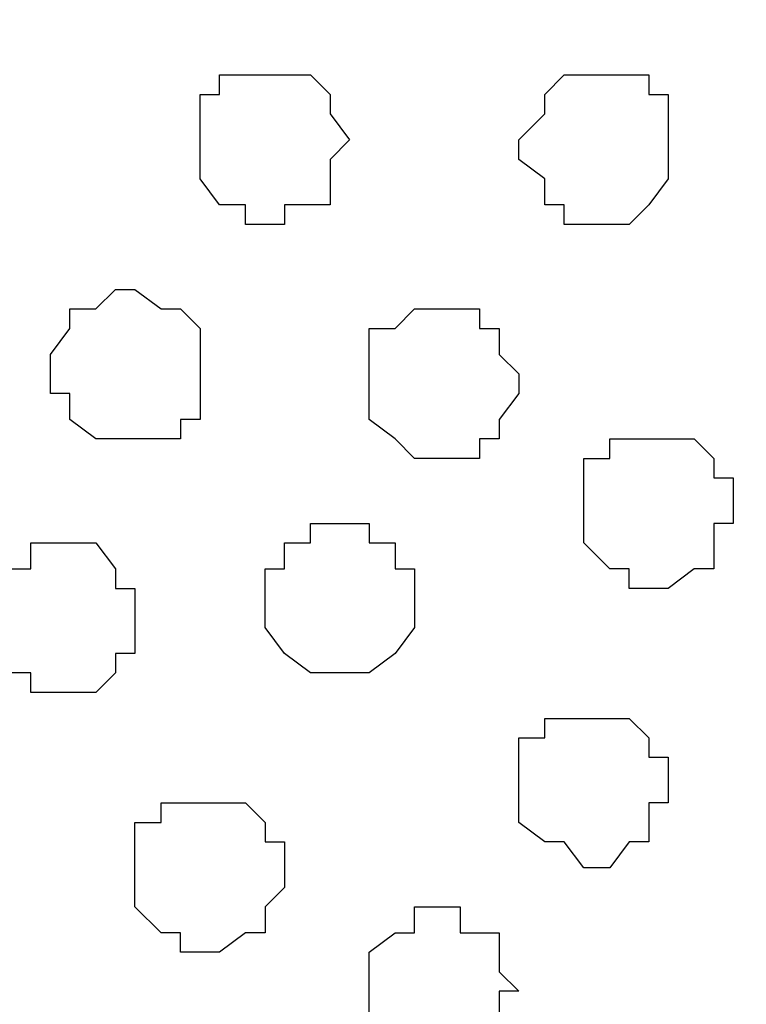
# Model space of a CAD drawing. Units: centimetres. Extents: x -8.5 to 9.1, y -11.8 to 13.4.
# Drawn here: x 7.4 to 7.6, y -3.4 to -3.1 of the extents above; entities that cross this region are included whole.
import ezdxf

# ---------------------------------------------------------------- set-up
doc = ezdxf.new("R2010")
doc.units = ezdxf.units.CM
doc.header["$MEASUREMENT"] = 0
doc.layers.add('Layer 1', color=7, linetype='Continuous')

msp = doc.modelspace()

# ---------------------------------------------------------------- linework, layer by layer
at = {"layer": 'Layer 1'}
msp.add_open_spline([(-7.72442, -3.55459), (-7.72442, -3.55459), (8.64588, -3.55459), (8.64588, -3.55459), (8.64588, -3.55459), (8.64588, -3.55459), (8.64588, -2.14701), (8.64588, -2.14701), (8.64588, -2.14701), (8.64588, -2.14701), (-7.72442, -2.14701), (-7.72442, -2.14701), (-7.72442, -2.14701), (-7.72442, -2.14701), (-7.72442, -3.55459), (-7.72442, -3.55459)], degree=3, knots=[0, 0, 0, 0, 0.25, 0.25, 0.25, 0.25, 0.5, 0.5, 0.5, 0.5, 0.75, 0.75, 0.75, 0.75, 1, 1, 1, 1], dxfattribs=at)
at = {"layer": 'Layer 1', "lineweight": 9}
for points, knots in [([(-7.72442, -2.14701), (-7.72442, -2.14701), (8.64588, -2.14701), (8.64588, -2.14701), (8.64588, -2.14701), (8.64588, -2.14701), (8.64588, -3.55459), (8.64588, -3.55459), (8.64588, -3.55459), (8.64588, -3.55459), (-7.72442, -3.55459), (-7.72442, -3.55459), (-7.72442, -3.55459), (-7.72442, -3.55459), (-7.72442, -2.14701), (-7.72442, -2.14701)], [0, 0, 0, 0, 0.25, 0.25, 0.25, 0.25, 0.5, 0.5, 0.5, 0.5, 0.75, 0.75, 0.75, 0.75, 1, 1, 1, 1]), ([(7.72089, -3.35351), (7.72089, -3.35351), (8.01934, -2.34174), (8.01934, -2.34174), (8.01934, -2.34174), (8.01934, -2.34174), (8.01934, -2.30787), (8.01934, -2.30787), (8.01934, -2.30787), (8.01934, -2.30787), (8.01299, -2.29306), (8.01299, -2.29306), (8.01299, -2.29306), (8.01299, -2.29306), (7.99818, -2.28036), (7.99818, -2.28036), (7.99818, -2.28036), (7.99818, -2.28036), (7.97066, -2.25284), (7.97066, -2.25284), (7.97066, -2.25284), (7.97066, -2.25284), (7.93679, -2.23167), (7.93679, -2.23167), (7.93679, -2.23167), (7.93679, -2.23167), (7.88811, -2.21051), (7.88811, -2.21051), (7.88811, -2.21051), (7.88811, -2.21051), (7.83308, -2.20416), (7.83308, -2.20416), (7.83308, -2.20416), (7.83308, -2.20416), (7.77593, -2.19569), (7.77593, -2.19569), (7.77593, -2.19569), (7.77593, -2.19569), (7.72089, -2.18934), (7.72089, -2.18934), (7.72089, -2.18934), (7.72089, -2.18934), (7.65739, -2.19569), (7.65739, -2.19569), (7.65739, -2.19569), (7.65739, -2.19569), (7.60236, -2.20416), (7.60236, -2.20416), (7.60236, -2.20416), (7.60236, -2.20416), (7.54733, -2.21051), (7.54733, -2.21051), (7.54733, -2.21051), (7.54733, -2.21051), (7.49864, -2.23167), (7.49864, -2.23167), (7.49864, -2.23167), (7.49864, -2.23167), (7.46266, -2.25284), (7.46266, -2.25284), (7.46266, -2.25284), (7.46266, -2.25284), (7.43514, -2.28036), (7.43514, -2.28036), (7.43514, -2.28036), (7.43514, -2.28036), (7.42879, -2.29306), (7.42879, -2.29306), (7.42879, -2.29306), (7.42879, -2.29306), (7.42033, -2.30787), (7.42033, -2.30787), (7.42033, -2.30787), (7.42033, -2.30787), (7.42033, -2.34174), (7.42033, -2.34174), (7.42033, -2.34174), (7.42033, -2.34174), (7.72089, -3.35351), (7.72089, -3.35351)], [0, 0, 0, 0, 0.05, 0.05, 0.05, 0.05, 0.1, 0.1, 0.1, 0.1, 0.15, 0.15, 0.15, 0.15, 0.2, 0.2, 0.2, 0.2, 0.25, 0.25, 0.25, 0.25, 0.3, 0.3, 0.3, 0.3, 0.35, 0.35, 0.35, 0.35, 0.4, 0.4, 0.4, 0.4, 0.45, 0.45, 0.45, 0.45, 0.5, 0.5, 0.5, 0.5, 0.55, 0.55, 0.55, 0.55, 0.6, 0.6, 0.6, 0.6, 0.65, 0.65, 0.65, 0.65, 0.7, 0.7, 0.7, 0.7, 0.75, 0.75, 0.75, 0.75, 0.8, 0.8, 0.8, 0.8, 0.85, 0.85, 0.85, 0.85, 0.9, 0.9, 0.9, 0.9, 0.95, 0.95, 0.95, 0.95, 1, 1, 1, 1]), ([(7.11553, -3.35986), (7.11553, -3.35986), (7.41398, -2.35656), (7.41398, -2.35656), (7.41398, -2.35656), (7.41398, -2.35656), (7.42033, -2.33539), (7.42033, -2.33539), (7.42033, -2.33539), (7.42033, -2.33539), (7.42033, -2.31422), (7.42033, -2.31422), (7.42033, -2.31422), (7.42033, -2.31422), (7.41398, -2.30152), (7.41398, -2.30152), (7.41398, -2.30152), (7.41398, -2.30152), (7.40128, -2.28671), (7.40128, -2.28671), (7.40128, -2.28671), (7.40128, -2.28671), (7.37164, -2.25919), (7.37164, -2.25919), (7.37164, -2.25919), (7.37164, -2.25919), (7.33778, -2.23802), (7.33778, -2.23802), (7.33778, -2.23802), (7.33778, -2.23802), (7.28909, -2.22321), (7.28909, -2.22321), (7.28909, -2.22321), (7.28909, -2.22321), (7.23406, -2.21051), (7.23406, -2.21051), (7.23406, -2.21051), (7.23406, -2.21051), (7.17691, -2.20416), (7.17691, -2.20416), (7.17691, -2.20416), (7.17691, -2.20416), (7.05203, -2.20416), (7.05203, -2.20416), (7.05203, -2.20416), (7.05203, -2.20416), (6.99699, -2.21051), (6.99699, -2.21051), (6.99699, -2.21051), (6.99699, -2.21051), (6.93984, -2.22321), (6.93984, -2.22321), (6.93984, -2.22321), (6.93984, -2.22321), (6.89116, -2.23802), (6.89116, -2.23802), (6.89116, -2.23802), (6.89116, -2.23802), (6.85729, -2.25919), (6.85729, -2.25919), (6.85729, -2.25919), (6.85729, -2.25919), (6.82978, -2.28671), (6.82978, -2.28671), (6.82978, -2.28671), (6.82978, -2.28671), (6.82131, -2.30152), (6.82131, -2.30152), (6.82131, -2.30152), (6.82131, -2.30152), (6.81496, -2.31422), (6.81496, -2.31422), (6.81496, -2.31422), (6.81496, -2.31422), (6.81496, -2.35656), (6.81496, -2.35656), (6.81496, -2.35656), (6.81496, -2.35656), (7.11553, -3.35986), (7.11553, -3.35986)], [0, 0, 0, 0, 0.05, 0.05, 0.05, 0.05, 0.1, 0.1, 0.1, 0.1, 0.15, 0.15, 0.15, 0.15, 0.2, 0.2, 0.2, 0.2, 0.25, 0.25, 0.25, 0.25, 0.3, 0.3, 0.3, 0.3, 0.35, 0.35, 0.35, 0.35, 0.4, 0.4, 0.4, 0.4, 0.45, 0.45, 0.45, 0.45, 0.5, 0.5, 0.5, 0.5, 0.55, 0.55, 0.55, 0.55, 0.6, 0.6, 0.6, 0.6, 0.65, 0.65, 0.65, 0.65, 0.7, 0.7, 0.7, 0.7, 0.75, 0.75, 0.75, 0.75, 0.8, 0.8, 0.8, 0.8, 0.85, 0.85, 0.85, 0.85, 0.9, 0.9, 0.9, 0.9, 0.95, 0.95, 0.95, 0.95, 1, 1, 1, 1]), ([(7.42033, -2.33539), (7.42033, -2.33539), (7.72089, -3.33869), (7.72089, -3.33869), (7.72089, -3.33869), (7.72089, -3.33869), (7.72089, -3.38102), (7.72089, -3.38102), (7.72089, -3.38102), (7.72089, -3.38102), (7.71454, -3.39372), (7.71454, -3.39372), (7.71454, -3.39372), (7.71454, -3.39372), (7.69973, -3.40854), (7.69973, -3.40854), (7.69973, -3.40854), (7.69973, -3.40854), (7.67221, -3.43606), (7.67221, -3.43606), (7.67221, -3.43606), (7.67221, -3.43606), (7.63623, -3.45722), (7.63623, -3.45722), (7.63623, -3.45722), (7.63623, -3.45722), (7.58754, -3.47204), (7.58754, -3.47204), (7.58754, -3.47204), (7.58754, -3.47204), (7.53886, -3.48474), (7.53886, -3.48474), (7.53886, -3.48474), (7.53886, -3.48474), (7.47748, -3.49109), (7.47748, -3.49109), (7.47748, -3.49109), (7.47748, -3.49109), (7.35894, -3.49109), (7.35894, -3.49109), (7.35894, -3.49109), (7.35894, -3.49109), (7.30179, -3.48474), (7.30179, -3.48474), (7.30179, -3.48474), (7.30179, -3.48474), (7.24676, -3.47204), (7.24676, -3.47204), (7.24676, -3.47204), (7.24676, -3.47204), (7.19808, -3.45722), (7.19808, -3.45722), (7.19808, -3.45722), (7.19808, -3.45722), (7.16421, -3.43606), (7.16421, -3.43606), (7.16421, -3.43606), (7.16421, -3.43606), (7.13669, -3.40854), (7.13669, -3.40854), (7.13669, -3.40854), (7.13669, -3.40854), (7.12823, -3.39372), (7.12823, -3.39372), (7.12823, -3.39372), (7.12823, -3.39372), (7.12188, -3.38102), (7.12188, -3.38102), (7.12188, -3.38102), (7.12188, -3.38102), (7.12188, -3.33869), (7.12188, -3.33869), (7.12188, -3.33869), (7.12188, -3.33869), (7.42033, -2.33539), (7.42033, -2.33539)], [0, 0, 0, 0, 0.052632, 0.052632, 0.052632, 0.052632, 0.105263, 0.105263, 0.105263, 0.105263, 0.157895, 0.157895, 0.157895, 0.157895, 0.210526, 0.210526, 0.210526, 0.210526, 0.263158, 0.263158, 0.263158, 0.263158, 0.315789, 0.315789, 0.315789, 0.315789, 0.368421, 0.368421, 0.368421, 0.368421, 0.421053, 0.421053, 0.421053, 0.421053, 0.473684, 0.473684, 0.473684, 0.473684, 0.526316, 0.526316, 0.526316, 0.526316, 0.578947, 0.578947, 0.578947, 0.578947, 0.631579, 0.631579, 0.631579, 0.631579, 0.684211, 0.684211, 0.684211, 0.684211, 0.736842, 0.736842, 0.736842, 0.736842, 0.789474, 0.789474, 0.789474, 0.789474, 0.842105, 0.842105, 0.842105, 0.842105, 0.894737, 0.894737, 0.894737, 0.894737, 0.947368, 0.947368, 0.947368, 0.947368, 1, 1, 1, 1])]:
    msp.add_open_spline(points, degree=3, knots=knots, dxfattribs=at)
at = {"layer": 'Layer 1', "color": 253}
for points, knots in [([(7.43514, -3.14396), (7.43514, -3.14396), (7.44149, -3.14396), (7.44149, -3.14396), (7.44149, -3.14396), (7.44149, -3.14396), (7.44149, -3.13761), (7.44149, -3.13761), (7.44149, -3.13761), (7.44149, -3.13761), (7.45631, -3.13761), (7.45631, -3.13761), (7.45631, -3.13761), (7.45631, -3.13761), (7.45631, -3.12279), (7.45631, -3.12279), (7.45631, -3.12279), (7.45631, -3.12279), (7.46266, -3.11644), (7.46266, -3.11644), (7.46266, -3.11644), (7.46266, -3.11644), (7.45631, -3.10797), (7.45631, -3.10797), (7.45631, -3.10797), (7.45631, -3.10797), (7.45631, -3.10162), (7.45631, -3.10162), (7.45631, -3.10162), (7.45631, -3.10162), (7.44996, -3.09527), (7.44996, -3.09527), (7.44996, -3.09527), (7.44996, -3.09527), (7.42033, -3.09527), (7.42033, -3.09527), (7.42033, -3.09527), (7.42033, -3.09527), (7.42033, -3.10162), (7.42033, -3.10162), (7.42033, -3.10162), (7.42033, -3.10162), (7.41398, -3.10162), (7.41398, -3.10162), (7.41398, -3.10162), (7.41398, -3.10162), (7.41398, -3.12914), (7.41398, -3.12914), (7.41398, -3.12914), (7.41398, -3.12914), (7.42033, -3.13761), (7.42033, -3.13761), (7.42033, -3.13761), (7.42033, -3.13761), (7.42879, -3.13761), (7.42879, -3.13761), (7.42879, -3.13761), (7.42879, -3.13761), (7.42879, -3.14396), (7.42879, -3.14396), (7.42879, -3.14396), (7.42879, -3.14396), (7.43514, -3.14396), (7.43514, -3.14396)], [0, 0, 0, 0, 0.0625, 0.0625, 0.0625, 0.0625, 0.125, 0.125, 0.125, 0.125, 0.1875, 0.1875, 0.1875, 0.1875, 0.25, 0.25, 0.25, 0.25, 0.3125, 0.3125, 0.3125, 0.3125, 0.375, 0.375, 0.375, 0.375, 0.4375, 0.4375, 0.4375, 0.4375, 0.5, 0.5, 0.5, 0.5, 0.5625, 0.5625, 0.5625, 0.5625, 0.625, 0.625, 0.625, 0.625, 0.6875, 0.6875, 0.6875, 0.6875, 0.75, 0.75, 0.75, 0.75, 0.8125, 0.8125, 0.8125, 0.8125, 0.875, 0.875, 0.875, 0.875, 0.9375, 0.9375, 0.9375, 0.9375, 1, 1, 1, 1]), ([(7.54733, -3.14396), (7.54733, -3.14396), (7.55368, -3.14396), (7.55368, -3.14396), (7.55368, -3.14396), (7.55368, -3.14396), (7.56003, -3.13761), (7.56003, -3.13761), (7.56003, -3.13761), (7.56003, -3.13761), (7.56638, -3.12914), (7.56638, -3.12914), (7.56638, -3.12914), (7.56638, -3.12914), (7.56638, -3.10162), (7.56638, -3.10162), (7.56638, -3.10162), (7.56638, -3.10162), (7.56003, -3.10162), (7.56003, -3.10162), (7.56003, -3.10162), (7.56003, -3.10162), (7.56003, -3.09527), (7.56003, -3.09527), (7.56003, -3.09527), (7.56003, -3.09527), (7.53251, -3.09527), (7.53251, -3.09527), (7.53251, -3.09527), (7.53251, -3.09527), (7.52616, -3.10162), (7.52616, -3.10162), (7.52616, -3.10162), (7.52616, -3.10162), (7.52616, -3.10797), (7.52616, -3.10797), (7.52616, -3.10797), (7.52616, -3.10797), (7.51769, -3.11644), (7.51769, -3.11644), (7.51769, -3.11644), (7.51769, -3.11644), (7.51769, -3.12279), (7.51769, -3.12279), (7.51769, -3.12279), (7.51769, -3.12279), (7.52616, -3.12914), (7.52616, -3.12914), (7.52616, -3.12914), (7.52616, -3.12914), (7.52616, -3.13761), (7.52616, -3.13761), (7.52616, -3.13761), (7.52616, -3.13761), (7.53251, -3.13761), (7.53251, -3.13761), (7.53251, -3.13761), (7.53251, -3.13761), (7.53251, -3.14396), (7.53251, -3.14396), (7.53251, -3.14396), (7.53251, -3.14396), (7.54733, -3.14396), (7.54733, -3.14396)], [0, 0, 0, 0, 0.0625, 0.0625, 0.0625, 0.0625, 0.125, 0.125, 0.125, 0.125, 0.1875, 0.1875, 0.1875, 0.1875, 0.25, 0.25, 0.25, 0.25, 0.3125, 0.3125, 0.3125, 0.3125, 0.375, 0.375, 0.375, 0.375, 0.4375, 0.4375, 0.4375, 0.4375, 0.5, 0.5, 0.5, 0.5, 0.5625, 0.5625, 0.5625, 0.5625, 0.625, 0.625, 0.625, 0.625, 0.6875, 0.6875, 0.6875, 0.6875, 0.75, 0.75, 0.75, 0.75, 0.8125, 0.8125, 0.8125, 0.8125, 0.875, 0.875, 0.875, 0.875, 0.9375, 0.9375, 0.9375, 0.9375, 1, 1, 1, 1]), ([(7.39281, -3.21381), (7.39281, -3.21381), (7.40763, -3.21381), (7.40763, -3.21381), (7.40763, -3.21381), (7.40763, -3.21381), (7.40763, -3.20746), (7.40763, -3.20746), (7.40763, -3.20746), (7.40763, -3.20746), (7.41398, -3.20746), (7.41398, -3.20746), (7.41398, -3.20746), (7.41398, -3.20746), (7.41398, -3.17782), (7.41398, -3.17782), (7.41398, -3.17782), (7.41398, -3.17782), (7.40763, -3.17147), (7.40763, -3.17147), (7.40763, -3.17147), (7.40763, -3.17147), (7.40128, -3.17147), (7.40128, -3.17147), (7.40128, -3.17147), (7.40128, -3.17147), (7.39281, -3.16512), (7.39281, -3.16512), (7.39281, -3.16512), (7.39281, -3.16512), (7.38646, -3.16512), (7.38646, -3.16512), (7.38646, -3.16512), (7.38646, -3.16512), (7.38011, -3.17147), (7.38011, -3.17147), (7.38011, -3.17147), (7.38011, -3.17147), (7.37164, -3.17147), (7.37164, -3.17147), (7.37164, -3.17147), (7.37164, -3.17147), (7.37164, -3.17782), (7.37164, -3.17782), (7.37164, -3.17782), (7.37164, -3.17782), (7.36529, -3.18629), (7.36529, -3.18629), (7.36529, -3.18629), (7.36529, -3.18629), (7.36529, -3.19899), (7.36529, -3.19899), (7.36529, -3.19899), (7.36529, -3.19899), (7.37164, -3.19899), (7.37164, -3.19899), (7.37164, -3.19899), (7.37164, -3.19899), (7.37164, -3.20746), (7.37164, -3.20746), (7.37164, -3.20746), (7.37164, -3.20746), (7.38011, -3.21381), (7.38011, -3.21381), (7.38011, -3.21381), (7.38011, -3.21381), (7.39281, -3.21381), (7.39281, -3.21381)], [0, 0, 0, 0, 0.058824, 0.058824, 0.058824, 0.058824, 0.117647, 0.117647, 0.117647, 0.117647, 0.176471, 0.176471, 0.176471, 0.176471, 0.235294, 0.235294, 0.235294, 0.235294, 0.294118, 0.294118, 0.294118, 0.294118, 0.352941, 0.352941, 0.352941, 0.352941, 0.411765, 0.411765, 0.411765, 0.411765, 0.470588, 0.470588, 0.470588, 0.470588, 0.529412, 0.529412, 0.529412, 0.529412, 0.588235, 0.588235, 0.588235, 0.588235, 0.647059, 0.647059, 0.647059, 0.647059, 0.705882, 0.705882, 0.705882, 0.705882, 0.764706, 0.764706, 0.764706, 0.764706, 0.823529, 0.823529, 0.823529, 0.823529, 0.882353, 0.882353, 0.882353, 0.882353, 0.941176, 0.941176, 0.941176, 0.941176, 1, 1, 1, 1]), ([(7.56003, -3.26249), (7.56003, -3.26249), (7.56638, -3.26249), (7.56638, -3.26249), (7.56638, -3.26249), (7.56638, -3.26249), (7.57484, -3.25614), (7.57484, -3.25614), (7.57484, -3.25614), (7.57484, -3.25614), (7.58119, -3.25614), (7.58119, -3.25614), (7.58119, -3.25614), (7.58119, -3.25614), (7.58119, -3.24132), (7.58119, -3.24132), (7.58119, -3.24132), (7.58119, -3.24132), (7.58754, -3.24132), (7.58754, -3.24132), (7.58754, -3.24132), (7.58754, -3.24132), (7.58754, -3.22651), (7.58754, -3.22651), (7.58754, -3.22651), (7.58754, -3.22651), (7.58119, -3.22651), (7.58119, -3.22651), (7.58119, -3.22651), (7.58119, -3.22651), (7.58119, -3.22016), (7.58119, -3.22016), (7.58119, -3.22016), (7.58119, -3.22016), (7.57484, -3.21381), (7.57484, -3.21381), (7.57484, -3.21381), (7.57484, -3.21381), (7.54733, -3.21381), (7.54733, -3.21381), (7.54733, -3.21381), (7.54733, -3.21381), (7.54733, -3.22016), (7.54733, -3.22016), (7.54733, -3.22016), (7.54733, -3.22016), (7.53886, -3.22016), (7.53886, -3.22016), (7.53886, -3.22016), (7.53886, -3.22016), (7.53886, -3.24767), (7.53886, -3.24767), (7.53886, -3.24767), (7.53886, -3.24767), (7.54733, -3.25614), (7.54733, -3.25614), (7.54733, -3.25614), (7.54733, -3.25614), (7.55368, -3.25614), (7.55368, -3.25614), (7.55368, -3.25614), (7.55368, -3.25614), (7.55368, -3.26249), (7.55368, -3.26249), (7.55368, -3.26249), (7.55368, -3.26249), (7.56003, -3.26249), (7.56003, -3.26249)], [0, 0, 0, 0, 0.058824, 0.058824, 0.058824, 0.058824, 0.117647, 0.117647, 0.117647, 0.117647, 0.176471, 0.176471, 0.176471, 0.176471, 0.235294, 0.235294, 0.235294, 0.235294, 0.294118, 0.294118, 0.294118, 0.294118, 0.352941, 0.352941, 0.352941, 0.352941, 0.411765, 0.411765, 0.411765, 0.411765, 0.470588, 0.470588, 0.470588, 0.470588, 0.529412, 0.529412, 0.529412, 0.529412, 0.588235, 0.588235, 0.588235, 0.588235, 0.647059, 0.647059, 0.647059, 0.647059, 0.705882, 0.705882, 0.705882, 0.705882, 0.764706, 0.764706, 0.764706, 0.764706, 0.823529, 0.823529, 0.823529, 0.823529, 0.882353, 0.882353, 0.882353, 0.882353, 0.941176, 0.941176, 0.941176, 0.941176, 1, 1, 1, 1]), ([(7.45631, -3.29001), (7.45631, -3.29001), (7.46901, -3.29001), (7.46901, -3.29001), (7.46901, -3.29001), (7.46901, -3.29001), (7.47748, -3.28366), (7.47748, -3.28366), (7.47748, -3.28366), (7.47748, -3.28366), (7.48383, -3.27519), (7.48383, -3.27519), (7.48383, -3.27519), (7.48383, -3.27519), (7.48383, -3.25614), (7.48383, -3.25614), (7.48383, -3.25614), (7.48383, -3.25614), (7.47748, -3.25614), (7.47748, -3.25614), (7.47748, -3.25614), (7.47748, -3.25614), (7.47748, -3.24767), (7.47748, -3.24767), (7.47748, -3.24767), (7.47748, -3.24767), (7.46901, -3.24767), (7.46901, -3.24767), (7.46901, -3.24767), (7.46901, -3.24767), (7.46901, -3.24132), (7.46901, -3.24132), (7.46901, -3.24132), (7.46901, -3.24132), (7.44996, -3.24132), (7.44996, -3.24132), (7.44996, -3.24132), (7.44996, -3.24132), (7.44996, -3.24767), (7.44996, -3.24767), (7.44996, -3.24767), (7.44996, -3.24767), (7.44149, -3.24767), (7.44149, -3.24767), (7.44149, -3.24767), (7.44149, -3.24767), (7.44149, -3.25614), (7.44149, -3.25614), (7.44149, -3.25614), (7.44149, -3.25614), (7.43514, -3.25614), (7.43514, -3.25614), (7.43514, -3.25614), (7.43514, -3.25614), (7.43514, -3.27519), (7.43514, -3.27519), (7.43514, -3.27519), (7.43514, -3.27519), (7.44149, -3.28366), (7.44149, -3.28366), (7.44149, -3.28366), (7.44149, -3.28366), (7.44996, -3.29001), (7.44996, -3.29001), (7.44996, -3.29001), (7.44996, -3.29001), (7.45631, -3.29001), (7.45631, -3.29001)], [0, 0, 0, 0, 0.058824, 0.058824, 0.058824, 0.058824, 0.117647, 0.117647, 0.117647, 0.117647, 0.176471, 0.176471, 0.176471, 0.176471, 0.235294, 0.235294, 0.235294, 0.235294, 0.294118, 0.294118, 0.294118, 0.294118, 0.352941, 0.352941, 0.352941, 0.352941, 0.411765, 0.411765, 0.411765, 0.411765, 0.470588, 0.470588, 0.470588, 0.470588, 0.529412, 0.529412, 0.529412, 0.529412, 0.588235, 0.588235, 0.588235, 0.588235, 0.647059, 0.647059, 0.647059, 0.647059, 0.705882, 0.705882, 0.705882, 0.705882, 0.764706, 0.764706, 0.764706, 0.764706, 0.823529, 0.823529, 0.823529, 0.823529, 0.882353, 0.882353, 0.882353, 0.882353, 0.941176, 0.941176, 0.941176, 0.941176, 1, 1, 1, 1]), ([(7.37164, -3.29636), (7.37164, -3.29636), (7.38011, -3.29636), (7.38011, -3.29636), (7.38011, -3.29636), (7.38011, -3.29636), (7.38646, -3.29001), (7.38646, -3.29001), (7.38646, -3.29001), (7.38646, -3.29001), (7.38646, -3.28366), (7.38646, -3.28366), (7.38646, -3.28366), (7.38646, -3.28366), (7.39281, -3.28366), (7.39281, -3.28366), (7.39281, -3.28366), (7.39281, -3.28366), (7.39281, -3.26249), (7.39281, -3.26249), (7.39281, -3.26249), (7.39281, -3.26249), (7.38646, -3.26249), (7.38646, -3.26249), (7.38646, -3.26249), (7.38646, -3.26249), (7.38646, -3.25614), (7.38646, -3.25614), (7.38646, -3.25614), (7.38646, -3.25614), (7.38011, -3.24767), (7.38011, -3.24767), (7.38011, -3.24767), (7.38011, -3.24767), (7.35894, -3.24767), (7.35894, -3.24767), (7.35894, -3.24767), (7.35894, -3.24767), (7.35894, -3.25614), (7.35894, -3.25614), (7.35894, -3.25614), (7.35894, -3.25614), (7.35048, -3.25614), (7.35048, -3.25614), (7.35048, -3.25614), (7.35048, -3.25614), (7.35048, -3.26249), (7.35048, -3.26249), (7.35048, -3.26249), (7.35048, -3.26249), (7.34413, -3.26249), (7.34413, -3.26249), (7.34413, -3.26249), (7.34413, -3.26249), (7.34413, -3.28366), (7.34413, -3.28366), (7.34413, -3.28366), (7.34413, -3.28366), (7.35048, -3.28366), (7.35048, -3.28366), (7.35048, -3.28366), (7.35048, -3.28366), (7.35048, -3.29001), (7.35048, -3.29001), (7.35048, -3.29001), (7.35048, -3.29001), (7.35894, -3.29001), (7.35894, -3.29001), (7.35894, -3.29001), (7.35894, -3.29001), (7.35894, -3.29636), (7.35894, -3.29636), (7.35894, -3.29636), (7.35894, -3.29636), (7.37164, -3.29636), (7.37164, -3.29636)], [0, 0, 0, 0, 0.052632, 0.052632, 0.052632, 0.052632, 0.105263, 0.105263, 0.105263, 0.105263, 0.157895, 0.157895, 0.157895, 0.157895, 0.210526, 0.210526, 0.210526, 0.210526, 0.263158, 0.263158, 0.263158, 0.263158, 0.315789, 0.315789, 0.315789, 0.315789, 0.368421, 0.368421, 0.368421, 0.368421, 0.421053, 0.421053, 0.421053, 0.421053, 0.473684, 0.473684, 0.473684, 0.473684, 0.526316, 0.526316, 0.526316, 0.526316, 0.578947, 0.578947, 0.578947, 0.578947, 0.631579, 0.631579, 0.631579, 0.631579, 0.684211, 0.684211, 0.684211, 0.684211, 0.736842, 0.736842, 0.736842, 0.736842, 0.789474, 0.789474, 0.789474, 0.789474, 0.842105, 0.842105, 0.842105, 0.842105, 0.894737, 0.894737, 0.894737, 0.894737, 0.947368, 0.947368, 0.947368, 0.947368, 1, 1, 1, 1]), ([(7.53886, -3.35351), (7.53886, -3.35351), (7.54733, -3.35351), (7.54733, -3.35351), (7.54733, -3.35351), (7.54733, -3.35351), (7.55368, -3.34504), (7.55368, -3.34504), (7.55368, -3.34504), (7.55368, -3.34504), (7.56003, -3.34504), (7.56003, -3.34504), (7.56003, -3.34504), (7.56003, -3.34504), (7.56003, -3.33234), (7.56003, -3.33234), (7.56003, -3.33234), (7.56003, -3.33234), (7.56638, -3.33234), (7.56638, -3.33234), (7.56638, -3.33234), (7.56638, -3.33234), (7.56638, -3.31752), (7.56638, -3.31752), (7.56638, -3.31752), (7.56638, -3.31752), (7.56003, -3.31752), (7.56003, -3.31752), (7.56003, -3.31752), (7.56003, -3.31752), (7.56003, -3.31117), (7.56003, -3.31117), (7.56003, -3.31117), (7.56003, -3.31117), (7.55368, -3.30482), (7.55368, -3.30482), (7.55368, -3.30482), (7.55368, -3.30482), (7.52616, -3.30482), (7.52616, -3.30482), (7.52616, -3.30482), (7.52616, -3.30482), (7.52616, -3.31117), (7.52616, -3.31117), (7.52616, -3.31117), (7.52616, -3.31117), (7.51769, -3.31117), (7.51769, -3.31117), (7.51769, -3.31117), (7.51769, -3.31117), (7.51769, -3.33869), (7.51769, -3.33869), (7.51769, -3.33869), (7.51769, -3.33869), (7.52616, -3.34504), (7.52616, -3.34504), (7.52616, -3.34504), (7.52616, -3.34504), (7.53251, -3.34504), (7.53251, -3.34504), (7.53251, -3.34504), (7.53251, -3.34504), (7.53886, -3.35351), (7.53886, -3.35351)], [0, 0, 0, 0, 0.0625, 0.0625, 0.0625, 0.0625, 0.125, 0.125, 0.125, 0.125, 0.1875, 0.1875, 0.1875, 0.1875, 0.25, 0.25, 0.25, 0.25, 0.3125, 0.3125, 0.3125, 0.3125, 0.375, 0.375, 0.375, 0.375, 0.4375, 0.4375, 0.4375, 0.4375, 0.5, 0.5, 0.5, 0.5, 0.5625, 0.5625, 0.5625, 0.5625, 0.625, 0.625, 0.625, 0.625, 0.6875, 0.6875, 0.6875, 0.6875, 0.75, 0.75, 0.75, 0.75, 0.8125, 0.8125, 0.8125, 0.8125, 0.875, 0.875, 0.875, 0.875, 0.9375, 0.9375, 0.9375, 0.9375, 1, 1, 1, 1]), ([(7.41398, -3.38102), (7.41398, -3.38102), (7.42033, -3.38102), (7.42033, -3.38102), (7.42033, -3.38102), (7.42033, -3.38102), (7.42879, -3.37467), (7.42879, -3.37467), (7.42879, -3.37467), (7.42879, -3.37467), (7.43514, -3.37467), (7.43514, -3.37467), (7.43514, -3.37467), (7.43514, -3.37467), (7.43514, -3.36621), (7.43514, -3.36621), (7.43514, -3.36621), (7.43514, -3.36621), (7.44149, -3.35986), (7.44149, -3.35986), (7.44149, -3.35986), (7.44149, -3.35986), (7.44149, -3.34504), (7.44149, -3.34504), (7.44149, -3.34504), (7.44149, -3.34504), (7.43514, -3.34504), (7.43514, -3.34504), (7.43514, -3.34504), (7.43514, -3.34504), (7.43514, -3.33869), (7.43514, -3.33869), (7.43514, -3.33869), (7.43514, -3.33869), (7.42879, -3.33234), (7.42879, -3.33234), (7.42879, -3.33234), (7.42879, -3.33234), (7.40128, -3.33234), (7.40128, -3.33234), (7.40128, -3.33234), (7.40128, -3.33234), (7.40128, -3.33869), (7.40128, -3.33869), (7.40128, -3.33869), (7.40128, -3.33869), (7.39281, -3.33869), (7.39281, -3.33869), (7.39281, -3.33869), (7.39281, -3.33869), (7.39281, -3.36621), (7.39281, -3.36621), (7.39281, -3.36621), (7.39281, -3.36621), (7.40128, -3.37467), (7.40128, -3.37467), (7.40128, -3.37467), (7.40128, -3.37467), (7.40763, -3.37467), (7.40763, -3.37467), (7.40763, -3.37467), (7.40763, -3.37467), (7.40763, -3.38102), (7.40763, -3.38102), (7.40763, -3.38102), (7.40763, -3.38102), (7.41398, -3.38102), (7.41398, -3.38102)], [0, 0, 0, 0, 0.058824, 0.058824, 0.058824, 0.058824, 0.117647, 0.117647, 0.117647, 0.117647, 0.176471, 0.176471, 0.176471, 0.176471, 0.235294, 0.235294, 0.235294, 0.235294, 0.294118, 0.294118, 0.294118, 0.294118, 0.352941, 0.352941, 0.352941, 0.352941, 0.411765, 0.411765, 0.411765, 0.411765, 0.470588, 0.470588, 0.470588, 0.470588, 0.529412, 0.529412, 0.529412, 0.529412, 0.588235, 0.588235, 0.588235, 0.588235, 0.647059, 0.647059, 0.647059, 0.647059, 0.705882, 0.705882, 0.705882, 0.705882, 0.764706, 0.764706, 0.764706, 0.764706, 0.823529, 0.823529, 0.823529, 0.823529, 0.882353, 0.882353, 0.882353, 0.882353, 0.941176, 0.941176, 0.941176, 0.941176, 1, 1, 1, 1]), ([(7.49018, -3.41489), (7.49018, -3.41489), (7.50499, -3.41489), (7.50499, -3.41489), (7.50499, -3.41489), (7.50499, -3.41489), (7.51134, -3.40854), (7.51134, -3.40854), (7.51134, -3.40854), (7.51134, -3.40854), (7.51134, -3.39372), (7.51134, -3.39372), (7.51134, -3.39372), (7.51134, -3.39372), (7.51769, -3.39372), (7.51769, -3.39372), (7.51769, -3.39372), (7.51769, -3.39372), (7.51134, -3.38737), (7.51134, -3.38737), (7.51134, -3.38737), (7.51134, -3.38737), (7.51134, -3.37467), (7.51134, -3.37467), (7.51134, -3.37467), (7.51134, -3.37467), (7.49864, -3.37467), (7.49864, -3.37467), (7.49864, -3.37467), (7.49864, -3.37467), (7.49864, -3.36621), (7.49864, -3.36621), (7.49864, -3.36621), (7.49864, -3.36621), (7.48383, -3.36621), (7.48383, -3.36621), (7.48383, -3.36621), (7.48383, -3.36621), (7.48383, -3.37467), (7.48383, -3.37467), (7.48383, -3.37467), (7.48383, -3.37467), (7.47748, -3.37467), (7.47748, -3.37467), (7.47748, -3.37467), (7.47748, -3.37467), (7.46901, -3.38102), (7.46901, -3.38102), (7.46901, -3.38102), (7.46901, -3.38102), (7.46901, -3.40854), (7.46901, -3.40854), (7.46901, -3.40854), (7.46901, -3.40854), (7.47748, -3.40854), (7.47748, -3.40854), (7.47748, -3.40854), (7.47748, -3.40854), (7.47748, -3.41489), (7.47748, -3.41489), (7.47748, -3.41489), (7.47748, -3.41489), (7.49018, -3.41489), (7.49018, -3.41489)], [0, 0, 0, 0, 0.0625, 0.0625, 0.0625, 0.0625, 0.125, 0.125, 0.125, 0.125, 0.1875, 0.1875, 0.1875, 0.1875, 0.25, 0.25, 0.25, 0.25, 0.3125, 0.3125, 0.3125, 0.3125, 0.375, 0.375, 0.375, 0.375, 0.4375, 0.4375, 0.4375, 0.4375, 0.5, 0.5, 0.5, 0.5, 0.5625, 0.5625, 0.5625, 0.5625, 0.625, 0.625, 0.625, 0.625, 0.6875, 0.6875, 0.6875, 0.6875, 0.75, 0.75, 0.75, 0.75, 0.8125, 0.8125, 0.8125, 0.8125, 0.875, 0.875, 0.875, 0.875, 0.9375, 0.9375, 0.9375, 0.9375, 1, 1, 1, 1])]:
    msp.add_open_spline(points, degree=3, knots=knots, dxfattribs=at)
at = {"layer": 'Layer 1', "color": 251}
msp.add_open_spline([(7.49018, -3.22016), (7.49018, -3.22016), (7.50499, -3.22016), (7.50499, -3.22016), (7.50499, -3.22016), (7.50499, -3.22016), (7.50499, -3.21381), (7.50499, -3.21381), (7.50499, -3.21381), (7.50499, -3.21381), (7.51134, -3.21381), (7.51134, -3.21381), (7.51134, -3.21381), (7.51134, -3.21381), (7.51134, -3.20746), (7.51134, -3.20746), (7.51134, -3.20746), (7.51134, -3.20746), (7.51769, -3.19899), (7.51769, -3.19899), (7.51769, -3.19899), (7.51769, -3.19899), (7.51769, -3.19264), (7.51769, -3.19264), (7.51769, -3.19264), (7.51769, -3.19264), (7.51134, -3.18629), (7.51134, -3.18629), (7.51134, -3.18629), (7.51134, -3.18629), (7.51134, -3.17782), (7.51134, -3.17782), (7.51134, -3.17782), (7.51134, -3.17782), (7.50499, -3.17782), (7.50499, -3.17782), (7.50499, -3.17782), (7.50499, -3.17782), (7.50499, -3.17147), (7.50499, -3.17147), (7.50499, -3.17147), (7.50499, -3.17147), (7.48383, -3.17147), (7.48383, -3.17147), (7.48383, -3.17147), (7.48383, -3.17147), (7.47748, -3.17782), (7.47748, -3.17782), (7.47748, -3.17782), (7.47748, -3.17782), (7.46901, -3.17782), (7.46901, -3.17782), (7.46901, -3.17782), (7.46901, -3.17782), (7.46901, -3.20746), (7.46901, -3.20746), (7.46901, -3.20746), (7.46901, -3.20746), (7.47748, -3.21381), (7.47748, -3.21381), (7.47748, -3.21381), (7.47748, -3.21381), (7.48383, -3.22016), (7.48383, -3.22016), (7.48383, -3.22016), (7.48383, -3.22016), (7.49018, -3.22016), (7.49018, -3.22016)], degree=3, knots=[0, 0, 0, 0, 0.058824, 0.058824, 0.058824, 0.058824, 0.117647, 0.117647, 0.117647, 0.117647, 0.176471, 0.176471, 0.176471, 0.176471, 0.235294, 0.235294, 0.235294, 0.235294, 0.294118, 0.294118, 0.294118, 0.294118, 0.352941, 0.352941, 0.352941, 0.352941, 0.411765, 0.411765, 0.411765, 0.411765, 0.470588, 0.470588, 0.470588, 0.470588, 0.529412, 0.529412, 0.529412, 0.529412, 0.588235, 0.588235, 0.588235, 0.588235, 0.647059, 0.647059, 0.647059, 0.647059, 0.705882, 0.705882, 0.705882, 0.705882, 0.764706, 0.764706, 0.764706, 0.764706, 0.823529, 0.823529, 0.823529, 0.823529, 0.882353, 0.882353, 0.882353, 0.882353, 0.941176, 0.941176, 0.941176, 0.941176, 1, 1, 1, 1], dxfattribs=at)

doc.saveas('drawing.dxf')
